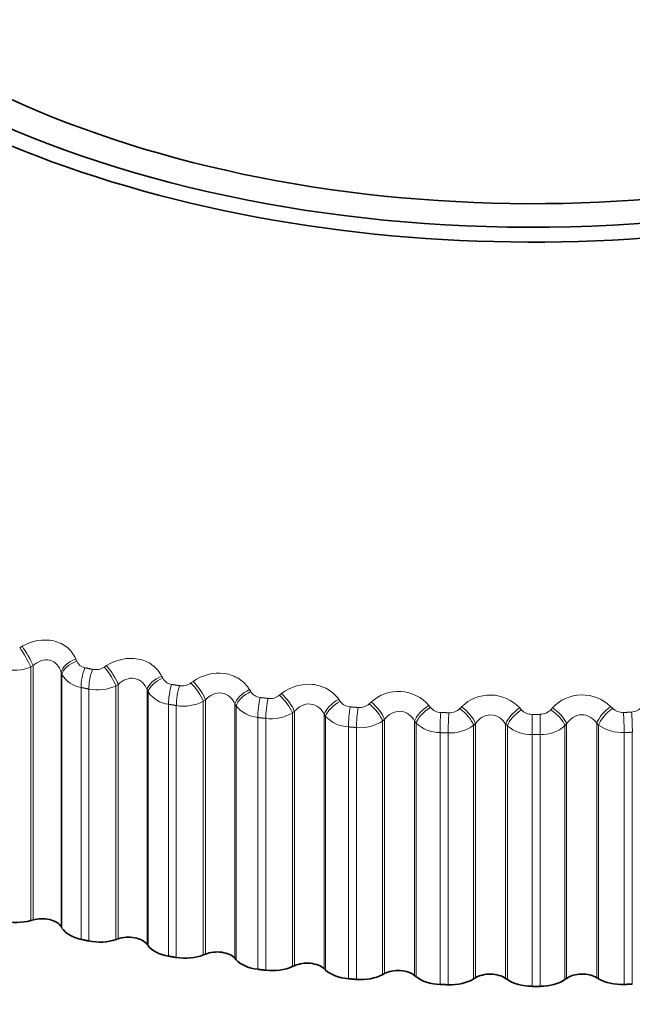
# Model space of a CAD drawing. Units: millimetres. Extents: x 0 to 2463, y 0 to 2753.
# Drawn here: x 2132 to 2139, y 994 to 1005 of the extents above; entities that cross this region are included whole.
import ezdxf
from ezdxf import colors
from ezdxf.entities.mleader import LeaderData, LeaderLine
from ezdxf.math import Vec2, Vec3

# ---------------------------------------------------------------- set-up
doc = ezdxf.new("R2010")
doc.units = ezdxf.units.MM
doc.layers.add('DV6_Défaut', color=7, linetype='Continuous')
doc.layers.add('Défaut', color=7, linetype='Continuous')

# ---------------------------------------------------------------- blocks, each defined once
blk = doc.blocks.new('_DOT')
at = {"color": 0}
blk.add_line((0, 0), (-1, 0), dxfattribs=at)
at = {"color": 0, "const_width": 0.333}
blk.add_lwpolyline([(-0.1665, 0, 1), (0.1665, 0, 1)], format="xyb", close=True, dxfattribs=at)
blk = doc.blocks.new('SE5')
at = {"layer": 'DV6_Défaut', "color": 7, "linetype": 'Continuous', "lineweight": 18}
for p, q in [((2132.019, 997.665), (2132.045, 997.68)), ((2132.632, 997.541), (2132.641, 997.517)), ((2132.166, 997.47), (2132.14, 997.454)), ((2132.14, 997.454), (2132.14, 994.685)), ((2132.166, 997.47), (2132.166, 994.693)), ((2132.472, 997.397), (2132.472, 994.62)), ((2132.481, 997.374), (2132.472, 997.397)), ((2132.943, 997.453), (2132.968, 997.469)), ((2132.481, 997.374), (2132.481, 994.605)), ((2133.57, 997.354), (2133.582, 997.332)), ((2133.89, 997.28), (2133.914, 997.297)), ((2132.69, 997.231), (2132.69, 994.481)), ((2132.773, 997.213), (2132.773, 994.463)), ((2133.096, 997.264), (2133.071, 997.248)), ((2133.071, 997.248), (2133.071, 994.479)), ((2133.096, 997.264), (2133.096, 994.487)), ((2133.41, 997.204), (2133.41, 994.428)), ((2133.421, 997.181), (2133.41, 997.204)), ((2133.421, 997.181), (2133.421, 994.412)), ((2134.53, 997.207), (2134.543, 997.185)), ((2134.857, 997.146), (2134.88, 997.164)), ((2134.049, 997.097), (2134.025, 997.08)), ((2134.025, 997.08), (2134.025, 994.311)), ((2134.049, 997.097), (2134.049, 994.32)), ((2135.505, 997.1), (2135.52, 997.078)), ((2135.838, 997.052), (2135.859, 997.071)), ((2133.645, 997.047), (2133.645, 994.298)), ((2133.73, 997.033), (2133.73, 994.283)), ((2134.37, 997.051), (2134.37, 994.274)), ((2134.383, 997.028), (2134.37, 997.051)), ((2134.383, 997.028), (2134.383, 994.259)), ((2135.021, 996.97), (2134.998, 996.952)), ((2134.998, 996.952), (2134.998, 994.183)), ((2135.021, 996.97), (2135.021, 994.193)), ((2136.49, 997.033), (2136.507, 997.012)), ((2136.828, 997), (2136.848, 997.019)), ((2137.482, 997.007), (2137.5, 996.987)), ((2137.822, 996.987), (2137.84, 997.008)), ((2138.474, 997.022), (2138.494, 997.003)), ((2134.62, 996.903), (2134.62, 994.154)), ((2134.707, 996.893), (2134.707, 994.143)), ((2135.346, 996.937), (2135.346, 994.16)), ((2135.361, 996.915), (2135.346, 996.937)), ((2135.361, 996.915), (2135.361, 994.146)), ((2136.005, 996.883), (2135.984, 996.864)), ((2135.984, 996.864), (2135.984, 994.095)), ((2136.005, 996.883), (2136.005, 994.107)), ((2136.334, 996.864), (2136.334, 994.087)), ((2136.351, 996.842), (2136.334, 996.864)), ((2136.351, 996.842), (2136.351, 994.073)), ((2136.998, 996.837), (2136.978, 996.817)), ((2136.998, 996.837), (2136.998, 994.061)), ((2137.617, 996.937), (2137.617, 996.717)), ((2138.324, 996.84), (2138.324, 994.063)), ((2138.344, 996.82), (2138.324, 996.84)), ((2135.61, 996.8), (2135.61, 994.051)), ((2135.699, 996.793), (2135.699, 994.043)), ((2136.611, 996.738), (2136.611, 993.989)), ((2136.7, 996.735), (2136.7, 993.985)), ((2136.978, 996.817), (2136.978, 994.048)), ((2137.328, 996.831), (2137.328, 994.054)), ((2137.347, 996.81), (2137.328, 996.831)), ((2137.347, 996.81), (2137.347, 994.041)), ((2137.994, 996.832), (2137.976, 996.812)), ((2137.976, 996.812), (2137.976, 994.043)), ((2137.994, 996.832), (2137.994, 994.056)), ((2138.344, 996.82), (2138.344, 994.051)), ((2138.623, 996.738), (2138.623, 993.989)), ((2138.712, 996.742), (2138.712, 993.992)), ((2137.617, 996.717), (2137.617, 993.968)), ((2137.706, 996.718), (2137.706, 993.968))]:
    blk.add_line(p, q, dxfattribs=at)
at = {"layer": 'DV6_Défaut', "color": 7, "linetype": 'Continuous', "lineweight": 35}
for p, q in [((2132.14, 994.685), (2132.166, 994.693)), ((2132.472, 994.62), (2132.481, 994.605)), ((2133.071, 994.479), (2133.096, 994.487)), ((2133.41, 994.428), (2133.421, 994.412)), ((2134.025, 994.311), (2134.049, 994.32)), ((2134.37, 994.274), (2134.383, 994.259)), ((2134.998, 994.183), (2135.021, 994.193)), ((2135.346, 994.16), (2135.361, 994.146)), ((2135.984, 994.095), (2136.005, 994.107)), ((2136.334, 994.087), (2136.351, 994.073)), ((2136.978, 994.048), (2136.998, 994.061)), ((2137.328, 994.054), (2137.347, 994.041)), ((2137.976, 994.043), (2137.994, 994.056)), ((2138.324, 994.063), (2138.344, 994.051))]:
    blk.add_line(p, q, dxfattribs=at)
at = {"layer": 'DV6_Défaut', "color": 7, "linetype": 'Continuous', "lineweight": 18}
for centre, radius, start, end in [((2132.754, 997.567), 0.123, 203.7946, 259.5963), ((2131.956, 997.901), 0.483, 256.2423, 292.3968), ((2132.848, 997.598), 0.173, 258.9296, 303.0897), ((2132.736, 997.523), 0.296, 210.2726, 260.9303), ((2133.697, 997.393), 0.13, 208.1369, 261.9689), ((2133.79, 997.42), 0.172, 261.1266, 305.6049), ((2132.869, 997.684), 0.48, 258.5074, 294.8563), ((2133.683, 997.365), 0.32, 215.0171, 263.0871), ((2134.659, 997.258), 0.137, 212.2195, 264.2312), ((2136.157, 996.749), 0.438, 40.4095, 132.6981), ((2133.807, 997.5), 0.474, 260.695, 297.4461), ((2134.752, 997.279), 0.17, 263.2703, 308.2663), ((2135.637, 997.163), 0.144, 216.0522, 266.4134), ((2135.729, 997.178), 0.166, 265.3772, 311.0877), ((2137.159, 996.705), 0.443, 43.1274, 134.72), ((2138.164, 996.705), 0.444, 45.6324, 136.9402), ((2134.649, 997.247), 0.344, 219.4157, 265.1714), ((2134.765, 997.352), 0.463, 262.8196, 300.1838), ((2136.624, 997.108), 0.151, 219.6479, 268.5414), ((2136.715, 997.116), 0.162, 267.4634, 314.0842), ((2137.615, 997.094), 0.157, 223.0218, 270.6373), ((2137.707, 997.094), 0.156, 269.5457, 317.2717), ((2138.607, 997.12), 0.162, 226.1901, 272.7209), ((2138.698, 997.112), 0.15, 271.642, 320.6663), ((2135.628, 997.168), 0.368, 223.4945, 267.2102), ((2135.739, 997.24), 0.449, 264.8952, 303.0889), ((2136.616, 997.13), 0.392, 227.2815, 269.2251), ((2137.617, 1021.15), 24.213, 270, 270.2098), ((2136.723, 997.166), 0.432, 266.935, 306.1831), ((2137.608, 997.131), 0.414, 230.805, 271.2341), ((2137.714, 997.129), 0.412, 268.9524, 309.4901), ((2138.598, 997.171), 0.433, 234.0923, 273.2527), ((2137.617, 1021.139), 24.422, 270, 270.2098)]:
    blk.add_arc(centre, radius, start, end, dxfattribs=at)
at = {"layer": 'DV6_Défaut', "color": 7, "linetype": 'Continuous', "lineweight": 35}
blk.add_arc((2137.617, 1018.389), 24.422, 270, 270.2098, dxfattribs=at)
for centre, major_axis, start_param, end_param in [((2137.617, 1007.824), (9.646, 0), 1.845933, 6.283185), ((2137.617, 1007.824), (-9.2, 0), 0, 4.050048), ((2137.617, 1007.756), (-9.809, 0), 0, 3.659195), ((2132.263, 994.579), (-0.22, 0), 3.473026, 5.172696), ((2131.984, 994.867), (-0.35, 0), 1.14874, 2.031104), ((2132.812, 994.67), (-0.35, 0), 0.331433, 1.213797), ((2132.894, 994.653), (-0.35, 0), 1.22014, 2.102504), ((2133.207, 994.378), (-0.22, 0), 3.544426, 5.244096), ((2133.743, 994.491), (-0.35, 0), 0.402833, 1.285197), ((2133.827, 994.477), (-0.35, 0), 1.29154, 2.173903), ((2134.174, 994.216), (-0.22, 0), 3.615826, 5.315496), ((2134.694, 994.351), (-0.35, 0), 0.474233, 1.356597), ((2134.779, 994.341), (-0.35, 0), 1.362939, 2.245303), ((2135.158, 994.094), (-0.22, 0), 3.687226, 5.386896), ((2135.66, 994.251), (-0.35, 0), 0.545633, 1.427997), ((2135.747, 994.244), (-0.35, 0), 1.434339, 2.316703), ((2136.154, 994.013), (-0.22, 0), 3.758625, 5.458296), ((2136.636, 994.19), (-0.35, 0), 0.617033, 1.499396), ((2136.723, 994.187), (-0.35, 0), 1.505739, 2.388103), ((2137.158, 993.974), (-0.22, 0), 3.830025, 5.529696), ((2137.704, 994.17), (0.35, 0), 4.718732, 5.601095), ((2138.165, 993.975), (-0.22, 0), 3.901425, 5.601095), ((2138.598, 994.19), (-0.35, 0), 0.759832, 1.642196), ((2137.617, 994.17), (-0.35, 0), 0.688433, 1.570796)]:
    blk.add_ellipse(centre, major_axis=major_axis, ratio=0.57735, start_param=start_param, end_param=end_param, dxfattribs=at)
at = {"layer": 'DV6_Défaut', "color": 7, "linetype": 'Continuous', "lineweight": 18}
for centre, major_axis, ratio, start_param, end_param in [((2132.051, 997.558), (-0.102, 0.172), 0.159611, 3.976169, 5.286131), ((2132.077, 997.573), (-0.102, 0.172), 0.158547, 3.975977, 5.284072), ((2132.661, 997.435), (0.186, 0.074), 0.546309, 1.510716, 2.81881), ((2132.67, 997.411), (0.186, 0.074), 0.547583, 1.508516, 2.818478), ((2132.759, 997.339), (0.042, 0.196), 0.285336, 1.054224, 2.217292), ((2132.842, 997.321), (0.041, 0.196), 0.280478, 1.053098, 2.216166), ((2132.97, 997.347), (-0.11, 0.167), 0.208195, 3.944733, 5.254694), ((2132.995, 997.364), (-0.11, 0.167), 0.207105, 3.944488, 5.252582), ((2133.594, 997.25), (0.18, 0.087), 0.526492, 1.447489, 2.755583), ((2133.605, 997.226), (0.18, 0.087), 0.527754, 1.445247, 2.755208), ((2133.912, 997.175), (-0.118, 0.161), 0.254779, 3.910564, 5.220526), ((2133.936, 997.192), (-0.118, 0.161), 0.253664, 3.910271, 5.218365), ((2133.701, 997.158), (0.033, 0.197), 0.230034, 1.04283, 2.205899), ((2133.786, 997.144), (0.033, 0.197), 0.22506, 1.041951, 2.20502), ((2134.548, 997.103), (0.173, 0.1), 0.503048, 1.387432, 2.695526), ((2134.561, 997.081), (0.173, 0.1), 0.504298, 1.385161, 2.695123), ((2134.896, 997.06), (-0.126, 0.155), 0.297988, 3.873172, 5.181266), ((2134.662, 997.016), (0.025, 0.198), 0.173559, 1.034147, 2.197215), ((2134.749, 997.006), (0.024, 0.199), 0.168495, 1.033502, 2.19657), ((2134.873, 997.042), (-0.126, 0.155), 0.299127, 3.873507, 5.183469), ((2135.517, 996.997), (0.166, 0.112), 0.476099, 1.330742, 2.638836), ((2135.532, 996.975), (0.166, 0.112), 0.477334, 1.328455, 2.638417), ((2135.848, 996.949), (-0.134, 0.148), 0.341012, 3.833404, 5.143366), ((2135.869, 996.968), (-0.135, 0.148), 0.339851, 3.833033, 5.141128), ((2135.639, 996.915), (0.017, 0.199), 0.1162, 1.028038, 2.191107), ((2135.726, 996.908), (0.016, 0.199), 0.111071, 1.027617, 2.190685), ((2136.497, 996.93), (0.158, 0.122), 0.44578, 1.277512, 2.585606), ((2136.514, 996.909), (0.158, 0.123), 0.446999, 1.275222, 2.585184), ((2136.625, 996.853), (0.008, 0.2), 0.058248, 1.024411, 2.187479), ((2136.713, 996.85), (0.008, 0.2), 0.053082, 1.024206, 2.187275), ((2136.832, 996.896), (-0.143, 0.14), 0.380221, 3.790104, 5.100065), ((2136.852, 996.916), (-0.143, 0.14), 0.379038, 3.789706, 5.0978), ((2137.483, 996.905), (0.15, 0.132), 0.412247, 1.227752, 2.535846), ((2137.501, 996.884), (0.15, 0.132), 0.413448, 1.22547, 2.535432), ((2137.821, 996.884), (-0.151, 0.131), 0.416554, 3.743474, 5.053436), ((2137.839, 996.905), (-0.151, 0.131), 0.415352, 3.743059, 5.051153), ((2138.469, 996.919), (0.142, 0.141), 0.375671, 1.181404, 2.489498), ((2138.489, 996.899), (0.142, 0.141), 0.376852, 1.179141, 2.489102), ((2138.609, 996.853), (-0.008, 0.2), 0.058248, 4.095706, 5.258775), ((2138.697, 996.857), (-0.009, 0.2), 0.063413, 4.095483, 5.258551), ((2137.705, 996.833), (-0.001, 0.2), 0.005179, 4.0969, 5.259968)]:
    blk.add_ellipse(centre, major_axis=major_axis, ratio=ratio, start_param=start_param, end_param=end_param, dxfattribs=at)
at = {"layer": 'DV6_Défaut', "color": 7, "linetype": 'Continuous', "lineweight": 35}
blk.add_open_spline([(2212.491, 924.105), (2212.415, 924.977), (2212.166, 927.353), (2211.404, 931.534), (2210.204, 936.176), (2208.369, 941.731), (2205.79, 947.782), (2202.191, 954.4), (2198.264, 960.318), (2193.928, 965.67), (2188.725, 971.2), (2182.246, 976.993), (2175.215, 981.858), (2168.866, 985.187), (2163.632, 987.268), (2158.346, 988.735), (2152.658, 989.575), (2146.562, 989.495), (2141.245, 988.476), (2136.59, 986.754), (2134.417, 985.549), (2133.49, 984.878), (2133.166, 984.57), (2133.486, 984.61), (2133.473, 984.571), (2133.306, 984.626), (2132.356, 984.914), (2131.408, 985.399), (2130.402, 986.035), (2127.508, 987.796), (2122.492, 990.791), (2114.798, 995.297), (2105.587, 1000.648), (2094.515, 1007.052), (2087.298, 1011.22), (2082.723, 1013.86)], degree=3, knots=[0, 0, 0, 0, 0.0140103, 0.0392949, 0.0628333, 0.084656, 0.1232288, 0.1552459, 0.1898609, 0.2225815, 0.2532402, 0.3001356, 0.351907, 0.3865471, 0.4177221, 0.4470367, 0.4806542, 0.5186032, 0.5559362, 0.5828141, 0.6098616, 0.6134134, 0.6156209, 0.6282816, 0.6394694, 0.6490068, 0.661877, 0.6674508, 0.674155, 0.6860662, 0.7285387, 0.7811512, 0.8439251, 0.9168723, 1, 1, 1, 1], dxfattribs=at)
at = {"layer": 'DV6_Défaut', "color": 7, "linetype": 'Continuous', "lineweight": 18}
for points, knots in [([(2132.045, 997.68), (2132.149, 997.741), (2132.279, 997.764), (2132.447, 997.725), (2132.498, 997.7), (2132.581, 997.631), (2132.612, 997.588), (2132.632, 997.541)], [0, 0, 0, 0, 0.5, 0.5, 0.75, 0.75, 1, 1, 1, 1]), ([(2132.472, 997.397), (2132.462, 997.428), (2132.448, 997.456), (2132.405, 997.503), (2132.378, 997.52), (2132.316, 997.535), (2132.282, 997.532), (2132.22, 997.51), (2132.191, 997.492), (2132.166, 997.47)], [0, 0, 0, 0, 0.25, 0.25, 0.5, 0.5, 0.75, 0.75, 1, 1, 1, 1]), ([(2132.968, 997.469), (2133.068, 997.534), (2133.197, 997.563), (2133.37, 997.53), (2133.423, 997.508), (2133.512, 997.442), (2133.547, 997.401), (2133.57, 997.354)], [0, 0, 0, 0, 0.5, 0.5, 0.75, 0.75, 1, 1, 1, 1]), ([(2133.914, 997.297), (2134.011, 997.366), (2134.138, 997.4), (2134.314, 997.375), (2134.37, 997.354), (2134.465, 997.293), (2134.502, 997.253), (2134.53, 997.207)], [0, 0, 0, 0, 0.5, 0.5, 0.75, 0.75, 1, 1, 1, 1]), ([(2133.41, 997.204), (2133.399, 997.234), (2133.382, 997.262), (2133.337, 997.307), (2133.308, 997.323), (2133.245, 997.335), (2133.21, 997.331), (2133.148, 997.307), (2133.12, 997.287), (2133.096, 997.264)], [0, 0, 0, 0, 0.25, 0.25, 0.5, 0.5, 0.75, 0.75, 1, 1, 1, 1]), ([(2134.88, 997.164), (2134.971, 997.237), (2135.097, 997.276), (2135.276, 997.258), (2135.333, 997.24), (2135.433, 997.182), (2135.474, 997.144), (2135.505, 997.1)], [0, 0, 0, 0, 0.5, 0.5, 0.75, 0.75, 1, 1, 1, 1]), ([(2134.37, 997.051), (2134.357, 997.08), (2134.339, 997.107), (2134.29, 997.15), (2134.26, 997.165), (2134.195, 997.174), (2134.161, 997.169), (2134.1, 997.142), (2134.073, 997.122), (2134.049, 997.097)], [0, 0, 0, 0, 0.25, 0.25, 0.5, 0.5, 0.75, 0.75, 1, 1, 1, 1]), ([(2135.346, 996.937), (2135.331, 996.966), (2135.312, 996.992), (2135.26, 997.033), (2135.229, 997.047), (2135.163, 997.053), (2135.129, 997.046), (2135.069, 997.017), (2135.043, 996.995), (2135.021, 996.97)], [0, 0, 0, 0, 0.25, 0.25, 0.5, 0.5, 0.75, 0.75, 1, 1, 1, 1]), ([(2136.334, 996.864), (2136.318, 996.892), (2136.296, 996.917), (2136.242, 996.956), (2136.21, 996.968), (2136.144, 996.972), (2136.11, 996.964), (2136.051, 996.932), (2136.026, 996.909), (2136.005, 996.883)], [0, 0, 0, 0, 0.25, 0.25, 0.5, 0.5, 0.75, 0.75, 1, 1, 1, 1]), ([(2137.328, 996.831), (2137.31, 996.859), (2137.288, 996.883), (2137.232, 996.92), (2137.199, 996.931), (2137.132, 996.932), (2137.099, 996.922), (2137.042, 996.888), (2137.017, 996.864), (2136.998, 996.837)], [0, 0, 0, 0, 0.25, 0.25, 0.5, 0.5, 0.75, 0.75, 1, 1, 1, 1]), ([(2138.324, 996.84), (2138.305, 996.867), (2138.281, 996.89), (2138.223, 996.924), (2138.189, 996.934), (2138.123, 996.932), (2138.09, 996.921), (2138.035, 996.885), (2138.012, 996.86), (2137.994, 996.832)], [0, 0, 0, 0, 0.25, 0.25, 0.5, 0.5, 0.75, 0.75, 1, 1, 1, 1])]:
    blk.add_open_spline(points, degree=3, knots=knots, dxfattribs=at)
for points in [[(2132.732, 997.446), (2132.773, 997.437), (2132.815, 997.428)], [(2132.773, 997.213), (2132.731, 997.222), (2132.69, 997.231)], [(2133.679, 997.264), (2133.721, 997.257), (2133.764, 997.25)], [(2134.645, 997.121), (2134.689, 997.116), (2134.732, 997.111)], [(2133.73, 997.033), (2133.687, 997.04), (2133.645, 997.047)], [(2135.628, 997.019), (2135.671, 997.016), (2135.715, 997.012)], [(2136.62, 996.958), (2136.664, 996.956), (2136.708, 996.954)], [(2138.614, 996.958), (2138.658, 996.959), (2138.703, 996.961)], [(2134.707, 996.893), (2134.663, 996.898), (2134.62, 996.903)], [(2135.699, 996.793), (2135.655, 996.797), (2135.61, 996.8)], [(2136.7, 996.735), (2136.656, 996.736), (2136.611, 996.738)], [(2138.712, 996.742), (2138.667, 996.74), (2138.623, 996.738)]]:
    blk.add_open_spline(points, degree=2, dxfattribs=at)
at = {"layer": 'DV6_Défaut', "color": 7, "linetype": 'Continuous', "lineweight": 35}
for points in [[(2132.773, 994.463), (2132.731, 994.472), (2132.69, 994.481)], [(2133.73, 994.283), (2133.687, 994.29), (2133.645, 994.298)], [(2134.707, 994.143), (2134.663, 994.148), (2134.62, 994.154)], [(2135.699, 994.043), (2135.655, 994.047), (2135.61, 994.051)], [(2136.7, 993.985), (2136.656, 993.987), (2136.611, 993.989)], [(2138.712, 993.992), (2138.667, 993.99), (2138.623, 993.989)]]:
    blk.add_open_spline(points, degree=2, dxfattribs=at)

msp = doc.modelspace()

# ---------------------------------------------------------------- block references
at = {"layer": 'Défaut'}
msp.add_blockref('SE5', (0, 0), dxfattribs=at)

# ---------------------------------------------------------------- leaders
at = {"layer": 'Défaut', "color": 7, "linetype": 'Continuous', "lineweight": 18}
ml = msp.add_multileader_mtext('Standard', dxfattribs=at)
ml.set_content('{\\pxsm0.9;\\fSolid Edge ISO|b1||i0||c0|p34;\\W1.;29/09/2022\\P}', color=256)
ml.set_leader_properties()
ml.set_arrow_properties(name='DOT')
ml.build(insert=Vec2(0, 0))
ml.multileader.update_dxf_attribs({"leader_type": 0, "dogleg_length": 0, "arrow_head_size": 12})
ctx = ml.context
ctx.base_point, ctx.char_height, ctx.arrow_head_size, ctx.landing_gap_size = Vec3(2375, 2729.88), 12, 12, 4.2
notes = []
notes.append((ctx, [(0, (0, 0, 0), (0, 0), (1, 0), 1, [])]))
ctx.mtext.insert = Vec3(2377, 2736)
for ctx, leaders in notes:
    for number, flags, end, landing, length, lines in leaders:
        leader = LeaderData()
        leader.index, (leader.has_last_leader_line, leader.has_dogleg_vector, leader.attachment_direction) = number, flags
        leader.last_leader_point, leader.dogleg_vector, leader.dogleg_length = Vec3(end), Vec3(landing), length
        for number, points, colour, breaks in lines:
            line = LeaderLine()
            line.index, line.vertices, line.color, line.breaks = number, Vec3.list(points), colors.encode_raw_color(colour), breaks
            leader.lines.append(line)
        ctx.leaders.append(leader)

doc.saveas('drawing.dxf')
